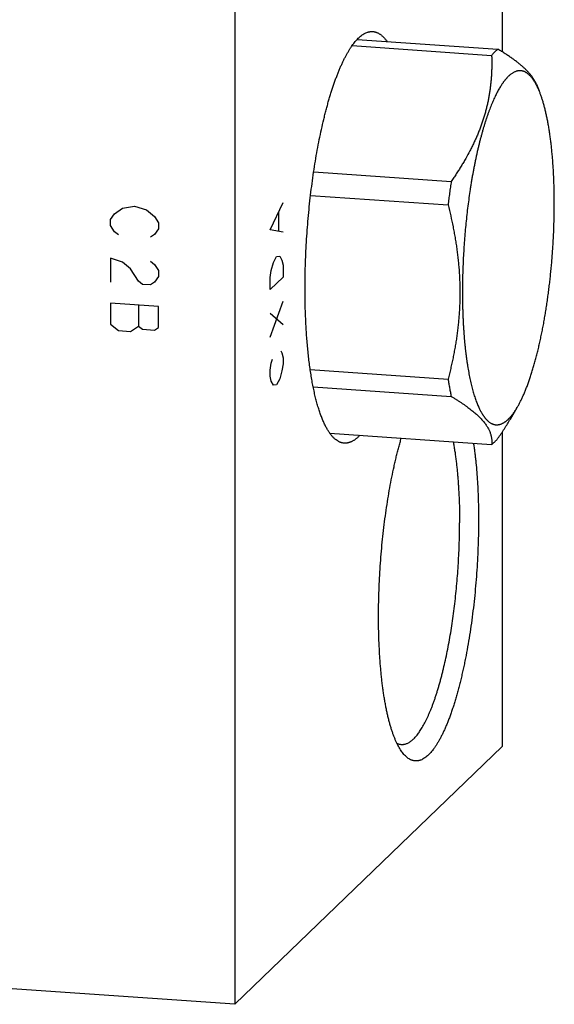
# Model space of a CAD drawing. Units: inches. Extents: x 0.3 to 21.7, y 0.3 to 16.7.
# Drawn here: x 13.2 to 15.8, y 5.2 to 10 of the extents above; entities that cross this region are included whole.
import ezdxf

# ---------------------------------------------------------------- set-up
doc = ezdxf.new("R2010")
doc.units = ezdxf.units.IN
doc.header["$LTSCALE"] = 1.21
doc.header["$MEASUREMENT"] = 0
doc.layers.get('0').update_dxf_attribs({"linetype": 'CONTINUOUS'})

msp = doc.modelspace()

# ---------------------------------------------------------------- linework, layer by layer
at = {"color": 7, "linetype": 'CONTINUOUS'}
for p, q in [((15.5585, 11.2719), (15.5585, 9.8093)), ((14.2644, 10.0219), (14.2644, 5.1922)), ((14.8321, 9.8387), (15.508, 9.7918)), ((14.8562, 9.8688), (15.5387, 9.8214)), ((15.7249, 9.652), (15.7383, 9.6198)), ((14.6459, 9.227), (15.3122, 9.1807)), ((14.6308, 9.113), (15.2968, 9.0669)), ((14.629, 8.2693), (15.2968, 8.223)), ((14.6434, 8.1851), (15.3122, 8.1387)), ((15.5987, 8.0289), (15.6318, 8.0851)), ((14.7241, 7.9603), (15.508, 7.9059)), ((15.5585, 7.9648), (15.5585, 6.4422)), ((14.2644, 5.1922), (15.5585, 6.4422)), ((14.2644, 5.1922), (6.537, 5.7281))]:
    msp.add_line(p, q, dxfattribs=at)
at = {"color": 4, "linetype": 'CONTINUOUS'}
for p, q in [((14.4352, 8.9466), (14.4973, 9.0791)), ((13.6616, 8.9963), (13.6809, 9.024)), ((13.6809, 9.024), (13.7196, 9.0503)), ((13.7196, 9.0503), (13.7775, 9.0607)), ((13.7775, 9.0607), (13.8355, 9.0422)), ((13.8355, 9.0422), (13.8741, 9.0106)), ((14.4766, 8.9432), (14.4766, 9.0301)), ((13.6616, 8.9673), (13.6616, 8.9963)), ((13.8741, 9.0106), (13.8934, 8.9802)), ((13.8934, 8.9802), (13.8934, 8.9513)), ((13.6809, 8.937), (13.6616, 8.9673)), ((13.7003, 8.9212), (13.6809, 8.937)), ((13.8934, 8.9513), (13.8741, 8.9236)), ((14.4973, 8.9342), (14.4352, 8.9466)), ((13.8741, 8.9236), (13.8548, 8.9105)), ((13.7196, 8.7895), (13.6616, 8.808)), ((13.6616, 8.808), (13.6616, 8.6921)), ((13.7582, 8.7578), (13.7196, 8.7895)), ((13.8548, 8.7946), (13.8741, 8.7787)), ((14.4404, 8.7488), (14.4507, 8.7878)), ((14.4507, 8.7878), (14.4662, 8.8172)), ((14.4662, 8.8172), (14.4818, 8.8178)), ((14.4818, 8.8178), (14.4921, 8.7988)), ((14.4921, 8.7988), (14.4973, 8.7748)), ((13.7969, 8.6972), (13.7582, 8.7578)), ((13.8741, 8.7787), (13.8934, 8.7484)), ((13.8934, 8.7484), (13.8934, 8.7194)), ((14.4352, 8.7148), (14.4404, 8.7488)), ((14.4973, 8.7748), (14.4973, 8.7168)), ((13.8162, 8.6813), (13.7969, 8.6972)), ((13.8741, 8.6918), (13.8548, 8.6787)), ((13.8934, 8.7194), (13.8741, 8.6918)), ((14.4973, 8.7168), (14.4352, 8.6568)), ((14.4352, 8.6568), (14.4352, 8.7148)), ((13.8548, 8.6787), (13.8162, 8.6813)), ((13.8934, 8.5746), (13.6616, 8.5906)), ((13.6616, 8.5906), (13.6616, 8.4892)), ((14.4352, 8.425), (14.4973, 8.6009)), ((13.7969, 8.5813), (13.7969, 8.4798)), ((13.8934, 8.4731), (13.8934, 8.5746)), ((14.4973, 8.485), (14.4352, 8.5409)), ((13.6616, 8.4892), (13.7003, 8.4576)), ((13.7003, 8.4576), (13.7582, 8.4535)), ((13.7582, 8.4535), (13.7969, 8.4798)), ((13.7969, 8.4798), (13.8162, 8.464)), ((13.8162, 8.464), (13.8741, 8.46)), ((13.8741, 8.46), (13.8934, 8.4731)), ((14.4869, 8.3591), (14.4921, 8.3496)), ((14.4404, 8.2996), (14.4455, 8.3191)), ((14.4921, 8.3496), (14.4973, 8.3256)), ((14.4973, 8.3256), (14.4973, 8.2967)), ((14.4352, 8.2656), (14.4404, 8.2996)), ((14.4352, 8.2367), (14.4352, 8.2656)), ((14.4921, 8.2627), (14.4818, 8.2237)), ((14.4973, 8.2967), (14.4921, 8.2627)), ((14.4404, 8.2127), (14.4352, 8.2367)), ((14.4507, 8.1937), (14.4404, 8.2127)), ((14.4818, 8.2237), (14.4662, 8.1942)), ((14.4662, 8.1942), (14.4507, 8.1937))]:
    msp.add_line(p, q, dxfattribs=at)
at = {"color": 7, "linetype": 'CONTINUOUS'}
for points, knots in [([(14.6039, 8.6595), (14.6039, 8.6782), (14.6042, 8.7157), (14.6055, 8.7722), (14.6076, 8.8292), (14.6106, 8.8865), (14.6144, 8.9439), (14.6191, 9.0011), (14.6245, 9.058), (14.6307, 9.1145), (14.6377, 9.1702), (14.6454, 9.2251), (14.6539, 9.279), (14.663, 9.3316), (14.6728, 9.3829), (14.6832, 9.4325), (14.6925, 9.4728), (14.7002, 9.5041), (14.706, 9.5269), (14.712, 9.5492), (14.7181, 9.571), (14.7243, 9.5922), (14.7307, 9.6128), (14.7371, 9.6329), (14.7437, 9.6524), (14.7504, 9.6712), (14.7571, 9.6894), (14.764, 9.707), (14.7709, 9.7239), (14.7779, 9.7401), (14.7849, 9.7557), (14.7921, 9.7705), (14.7992, 9.7847), (14.8065, 9.7981), (14.8138, 9.8108), (14.8211, 9.8227), (14.8285, 9.8339), (14.8358, 9.8443), (14.8433, 9.854), (14.8507, 9.8628), (14.8581, 9.8709), (14.8656, 9.8782), (14.873, 9.8847), (14.8805, 9.8904), (14.8879, 9.8953), (14.8953, 9.8993), (14.9027, 9.9026), (14.9089, 9.9046), (14.9138, 9.9058), (14.9175, 9.9065), (14.9211, 9.9069), (14.9247, 9.9072), (14.9283, 9.9073), (14.9307, 9.9072), (14.9319, 9.9071)], [0, 0, 0, 0, 0.041774, 0.084036, 0.126657, 0.169505, 0.212446, 0.255348, 0.298077, 0.340501, 0.382488, 0.423909, 0.464638, 0.504548, 0.543521, 0.581438, 0.618186, 0.636089, 0.65366, 0.670886, 0.687756, 0.704257, 0.72038, 0.736112, 0.751444, 0.766366, 0.780868, 0.794944, 0.808584, 0.821783, 0.834533, 0.84683, 0.858669, 0.870048, 0.880963, 0.891416, 0.901406, 0.910936, 0.920012, 0.928641, 0.936832, 0.944598, 0.951958, 0.958933, 0.965548, 0.971838, 0.97784, 0.983601, 0.986408, 0.989176, 0.991911, 0.994621, 0.997315, 1, 1, 1, 1]), ([(14.9319, 9.9071), (14.9335, 9.907), (14.9365, 9.9067), (14.9411, 9.9058), (14.9457, 9.9047), (14.9502, 9.9032), (14.9547, 9.9013), (14.9591, 9.8991), (14.9635, 9.8966), (14.9679, 9.8937), (14.9723, 9.8905), (14.9766, 9.887), (14.9808, 9.8831), (14.9851, 9.879), (14.9893, 9.8744), (14.9934, 9.8696), (14.9975, 9.8644), (15.0002, 9.8608), (15.0015, 9.8589)], [0, 0, 0, 0, 0.05279, 0.105849, 0.159439, 0.213817, 0.269226, 0.325895, 0.384036, 0.443843, 0.505494, 0.569148, 0.634946, 0.703015, 0.773464, 0.84639, 0.921878, 1, 1, 1, 1]), ([(15.508, 9.7918), (15.5082, 9.7854), (15.5086, 9.7726), (15.5087, 9.7534), (15.5085, 9.7341), (15.508, 9.7148), (15.507, 9.6955), (15.5057, 9.6762), (15.5039, 9.6568), (15.5017, 9.6374), (15.4991, 9.618), (15.496, 9.5986), (15.4925, 9.5792), (15.4885, 9.5598), (15.484, 9.5403), (15.479, 9.521), (15.4735, 9.5016), (15.4676, 9.4822), (15.4611, 9.4629), (15.4542, 9.4437), (15.4468, 9.4244), (15.4389, 9.4053), (15.4306, 9.3862), (15.4218, 9.3671), (15.4126, 9.3481), (15.3997, 9.3228), (15.386, 9.2978), (15.3716, 9.2729), (15.3604, 9.2543), (15.3488, 9.2358), (15.3369, 9.2173), (15.3247, 9.199), (15.3164, 9.1868), (15.3122, 9.1807)], [0, 0, 0, 0, 0.029346, 0.058737, 0.088178, 0.117678, 0.147244, 0.176886, 0.206613, 0.236433, 0.266358, 0.296397, 0.326561, 0.356859, 0.387301, 0.417898, 0.448656, 0.479586, 0.510693, 0.541984, 0.573464, 0.605136, 0.637003, 0.669065, 0.701324, 0.733778, 0.799257, 0.832279, 0.865482, 0.898862, 0.932412, 0.966127, 1, 1, 1, 1]), ([(15.5233, 9.8084), (15.522, 9.8071), (15.5194, 9.8045), (15.5156, 9.8005), (15.5118, 9.7963), (15.5093, 9.7933), (15.508, 9.7918)], [0, 0, 0, 0, 0.239661, 0.486136, 0.739548, 1, 1, 1, 1]), ([(15.5387, 9.8214), (15.5374, 9.8205), (15.5348, 9.8185), (15.5309, 9.8153), (15.5271, 9.8119), (15.5246, 9.8096), (15.5233, 9.8084)], [0, 0, 0, 0, 0.239475, 0.485822, 0.739265, 1, 1, 1, 1]), ([(15.7249, 9.652), (15.7242, 9.6537), (15.7227, 9.6571), (15.7202, 9.6622), (15.7175, 9.6673), (15.7146, 9.6724), (15.7114, 9.6775), (15.708, 9.6827), (15.7044, 9.6879), (15.7004, 9.6931), (15.6963, 9.6983), (15.6919, 9.7036), (15.6872, 9.7088), (15.6823, 9.7141), (15.6772, 9.7194), (15.6718, 9.7247), (15.6662, 9.73), (15.6603, 9.7353), (15.6543, 9.7407), (15.648, 9.746), (15.6414, 9.7514), (15.6347, 9.7567), (15.6277, 9.7621), (15.6205, 9.7675), (15.6132, 9.7729), (15.6056, 9.7783), (15.5978, 9.7837), (15.5899, 9.7891), (15.5818, 9.7945), (15.5735, 9.7999), (15.565, 9.8053), (15.5564, 9.8107), (15.5476, 9.8161), (15.5416, 9.8196), (15.5387, 9.8214)], [0, 0, 0, 0, 0.021608, 0.043679, 0.066246, 0.089341, 0.112991, 0.137223, 0.162064, 0.187533, 0.213651, 0.240433, 0.267894, 0.296045, 0.324892, 0.354442, 0.384698, 0.415659, 0.447323, 0.479686, 0.512741, 0.54648, 0.580894, 0.61597, 0.651696, 0.688059, 0.725044, 0.762635, 0.800817, 0.839573, 0.878886, 0.91874, 0.959117, 1, 1, 1, 1]), ([(15.5891, 9.6898), (15.5882, 9.6889), (15.5864, 9.6871), (15.5836, 9.6843), (15.5809, 9.6813), (15.5782, 9.6783), (15.5754, 9.6751), (15.5727, 9.6717), (15.57, 9.6683), (15.5673, 9.6647), (15.5646, 9.661), (15.5619, 9.6572), (15.5591, 9.6533), (15.5564, 9.6493), (15.5537, 9.6451), (15.5501, 9.6393), (15.5456, 9.6318), (15.5403, 9.6224), (15.5349, 9.6126), (15.5297, 9.6023), (15.5244, 9.5915), (15.5192, 9.5803), (15.5141, 9.5687), (15.5089, 9.5567), (15.5039, 9.5442), (15.4989, 9.5313), (15.4939, 9.518), (15.489, 9.5044), (15.4841, 9.4903), (15.4794, 9.4758), (15.4746, 9.461), (15.47, 9.4458), (15.4654, 9.4303), (15.4609, 9.4144), (15.4565, 9.3982), (15.4521, 9.3816), (15.4479, 9.3648), (15.4437, 9.3476), (15.4396, 9.3302), (15.4356, 9.3124), (15.4317, 9.2944), (15.4279, 9.2761), (15.4242, 9.2576), (15.4205, 9.2388), (15.417, 9.2199), (15.4136, 9.2006), (15.4103, 9.1812), (15.4071, 9.1616), (15.403, 9.1351), (15.3981, 9.1016), (15.3927, 9.061), (15.3878, 9.0198), (15.3834, 8.9783), (15.3795, 8.9365), (15.376, 8.8945), (15.3731, 8.8524), (15.3707, 8.8104), (15.3689, 8.7684), (15.3675, 8.7267), (15.3667, 8.6853), (15.3665, 8.6443), (15.3667, 8.6104), (15.3671, 8.5836), (15.3676, 8.5638), (15.3682, 8.5441), (15.3689, 8.5246), (15.3698, 8.5053), (15.3708, 8.4863), (15.3719, 8.4674), (15.3732, 8.4488), (15.3746, 8.4304), (15.3761, 8.4123), (15.3777, 8.3945), (15.3795, 8.3769), (15.3814, 8.3597), (15.3834, 8.3427), (15.3856, 8.326), (15.3879, 8.3097), (15.3903, 8.2937), (15.3928, 8.278), (15.3954, 8.2627), (15.3982, 8.2478), (15.401, 8.2332), (15.404, 8.219), (15.4071, 8.2051), (15.4103, 8.1917), (15.4136, 8.1787), (15.417, 8.166), (15.4205, 8.1538), (15.4241, 8.1421), (15.4278, 8.1307), (15.4317, 8.1198), (15.4356, 8.1093), (15.4396, 8.0993), (15.443, 8.0913), (15.4458, 8.0851), (15.4479, 8.0806), (15.45, 8.0762), (15.4522, 8.072), (15.4543, 8.0679), (15.4565, 8.0638), (15.4587, 8.06), (15.4609, 8.0562), (15.4632, 8.0525), (15.4654, 8.049), (15.4677, 8.0456), (15.47, 8.0423), (15.4723, 8.0391), (15.4747, 8.0361), (15.477, 8.0332), (15.4794, 8.0304), (15.4818, 8.0277), (15.4842, 8.0252), (15.4866, 8.0228), (15.489, 8.0205), (15.4915, 8.0183), (15.4947, 8.0156), (15.4988, 8.0125), (15.503, 8.0099), (15.5065, 8.008), (15.509, 8.0067), (15.5116, 8.0056), (15.5141, 8.0045), (15.5167, 8.0037), (15.5193, 8.0029), (15.5219, 8.0023), (15.5245, 8.0018), (15.5271, 8.0014), (15.5298, 8.0012), (15.5324, 8.001), (15.535, 8.0011), (15.5377, 8.0012), (15.5404, 8.0015), (15.543, 8.0019), (15.5457, 8.0024), (15.5484, 8.0031), (15.5511, 8.0039), (15.5538, 8.0048), (15.5574, 8.0062), (15.562, 8.0083), (15.5674, 8.0113), (15.5719, 8.0142), (15.5755, 8.0168), (15.5782, 8.0189), (15.581, 8.0211), (15.5837, 8.0234), (15.5864, 8.0259), (15.5882, 8.0276), (15.5891, 8.0284)], [0, 0, 0, 0, 0.002083, 0.004213, 0.006393, 0.008621, 0.0109, 0.013229, 0.015609, 0.01804, 0.020522, 0.023056, 0.025643, 0.028281, 0.030973, 0.033716, 0.039361, 0.045217, 0.051283, 0.057559, 0.064043, 0.070734, 0.07763, 0.084729, 0.092028, 0.099524, 0.107216, 0.115099, 0.123169, 0.131425, 0.13986, 0.148472, 0.157257, 0.16621, 0.175326, 0.184601, 0.19403, 0.203608, 0.213331, 0.223192, 0.233187, 0.243311, 0.253557, 0.263921, 0.274397, 0.284978, 0.295659, 0.306435, 0.317299, 0.339267, 0.361515, 0.383992, 0.406648, 0.429433, 0.452295, 0.475182, 0.498042, 0.520824, 0.543477, 0.565949, 0.58819, 0.61015, 0.62101, 0.631781, 0.642458, 0.653034, 0.663504, 0.673862, 0.684102, 0.69422, 0.704208, 0.714063, 0.723778, 0.733349, 0.742771, 0.752038, 0.761146, 0.77009, 0.778866, 0.78747, 0.795896, 0.804142, 0.812204, 0.820077, 0.827759, 0.835245, 0.842534, 0.849623, 0.856509, 0.863189, 0.869663, 0.875928, 0.881984, 0.887829, 0.893463, 0.896202, 0.898888, 0.901521, 0.904102, 0.906631, 0.909109, 0.911534, 0.913909, 0.916233, 0.918506, 0.92073, 0.922904, 0.92503, 0.927108, 0.929139, 0.931124, 0.933064, 0.934959, 0.936812, 0.938623, 0.940395, 0.942127, 0.945483, 0.948706, 0.950274, 0.951815, 0.953332, 0.954828, 0.956306, 0.957768, 0.959218, 0.960658, 0.962092, 0.963523, 0.964954, 0.966388, 0.967829, 0.96928, 0.970744, 0.972223, 0.973721, 0.975241, 0.976785, 0.978355, 0.981585, 0.984947, 0.988458, 0.990274, 0.992131, 0.994031, 0.995975, 0.997964, 1, 1, 1, 1]), ([(15.7383, 9.6198), (15.737, 9.6228), (15.7345, 9.6287), (15.7306, 9.6372), (15.7266, 9.6453), (15.7226, 9.6529), (15.7185, 9.6602), (15.7143, 9.6671), (15.71, 9.6735), (15.7057, 9.6795), (15.7013, 9.685), (15.6969, 9.6902), (15.6924, 9.6948), (15.6878, 9.6991), (15.6832, 9.7029), (15.6786, 9.7063), (15.6746, 9.7087), (15.6714, 9.7105), (15.669, 9.7116), (15.6666, 9.7127), (15.6642, 9.7137), (15.6618, 9.7145), (15.6594, 9.7152), (15.657, 9.7158), (15.6545, 9.7163), (15.6521, 9.7167), (15.6496, 9.717), (15.6472, 9.7172), (15.6447, 9.7172), (15.6422, 9.7171), (15.6397, 9.717), (15.6373, 9.7167), (15.6348, 9.7163), (15.6322, 9.7158), (15.6297, 9.7151), (15.6272, 9.7144), (15.6238, 9.7132), (15.6196, 9.7115), (15.6145, 9.709), (15.6094, 9.706), (15.6043, 9.7026), (15.5992, 9.6988), (15.5941, 9.6945), (15.5908, 9.6914), (15.5891, 9.6898)], [0, 0, 0, 0, 0.047073, 0.0925, 0.136286, 0.17844, 0.218979, 0.257922, 0.295296, 0.331134, 0.365478, 0.398378, 0.429894, 0.4601, 0.489078, 0.516929, 0.543766, 0.556846, 0.569723, 0.582414, 0.594939, 0.60732, 0.619576, 0.63173, 0.643805, 0.655822, 0.667807, 0.679781, 0.69177, 0.703796, 0.715882, 0.728053, 0.740329, 0.752733, 0.765286, 0.778008, 0.790918, 0.817372, 0.844789, 0.873288, 0.902975, 0.93394, 0.96626, 1, 1, 1, 1]), ([(15.6318, 8.0851), (15.6331, 8.0873), (15.6357, 8.0917), (15.6394, 8.0984), (15.6432, 8.1054), (15.6469, 8.1126), (15.6506, 8.12), (15.6543, 8.1277), (15.6579, 8.1356), (15.6616, 8.1436), (15.6652, 8.1519), (15.6688, 8.1605), (15.6724, 8.1692), (15.676, 8.1781), (15.6795, 8.1872), (15.683, 8.1966), (15.6865, 8.2061), (15.6899, 8.2158), (15.6934, 8.2257), (15.6967, 8.2359), (15.7001, 8.2461), (15.7045, 8.2602), (15.71, 8.2783), (15.7164, 8.3004), (15.7227, 8.3233), (15.7287, 8.3468), (15.7346, 8.3709), (15.7404, 8.3956), (15.7459, 8.4208), (15.7513, 8.4466), (15.7565, 8.4728), (15.7615, 8.4996), (15.7662, 8.5267), (15.7708, 8.5543), (15.7751, 8.5822), (15.7792, 8.6104), (15.7831, 8.639), (15.7868, 8.6678), (15.7902, 8.6968), (15.7934, 8.7261), (15.7963, 8.7555), (15.799, 8.785), (15.8015, 8.8146), (15.8037, 8.8442), (15.8056, 8.8739), (15.8073, 8.9036), (15.8087, 8.9332), (15.8098, 8.9627), (15.8107, 8.9921), (15.8113, 9.0213), (15.8117, 9.0504), (15.8118, 9.0792), (15.8116, 9.1077), (15.8111, 9.136), (15.8104, 9.1639), (15.8094, 9.1914), (15.8082, 9.2186), (15.8067, 9.2453), (15.8049, 9.2716), (15.8029, 9.2974), (15.8006, 9.3226), (15.7981, 9.3473), (15.7953, 9.3714), (15.7923, 9.3949), (15.7891, 9.4177), (15.7861, 9.4364), (15.7836, 9.4509), (15.7817, 9.4616), (15.7798, 9.472), (15.7778, 9.4823), (15.7757, 9.4925), (15.7736, 9.5024), (15.7714, 9.5121), (15.7691, 9.5216), (15.7669, 9.531), (15.7645, 9.5401), (15.7621, 9.549), (15.7597, 9.5577), (15.7572, 9.5663), (15.7546, 9.5746), (15.752, 9.5826), (15.7494, 9.5905), (15.7467, 9.5982), (15.7439, 9.6056), (15.7411, 9.6128), (15.7392, 9.6175), (15.7383, 9.6198)], [0, 0, 0, 0, 0.004808, 0.009739, 0.014793, 0.01997, 0.025268, 0.030689, 0.03623, 0.041891, 0.047671, 0.05357, 0.059586, 0.065718, 0.071965, 0.078326, 0.084799, 0.091384, 0.098078, 0.10488, 0.111788, 0.118802, 0.133137, 0.147872, 0.162991, 0.17848, 0.194322, 0.210502, 0.227001, 0.243802, 0.260888, 0.27824, 0.295838, 0.313665, 0.331699, 0.349921, 0.368311, 0.386848, 0.405512, 0.424282, 0.443137, 0.462056, 0.481017, 0.5, 0.518983, 0.537944, 0.556863, 0.575717, 0.594487, 0.613152, 0.631689, 0.650079, 0.668301, 0.686335, 0.704161, 0.72176, 0.739112, 0.756198, 0.772999, 0.789498, 0.805678, 0.82152, 0.837009, 0.852128, 0.866863, 0.881198, 0.888212, 0.89512, 0.901922, 0.908616, 0.915201, 0.921674, 0.928035, 0.934282, 0.940414, 0.94643, 0.952329, 0.958109, 0.96377, 0.969311, 0.974732, 0.98003, 0.985207, 0.990261, 0.995192, 1, 1, 1, 1]), ([(15.3122, 9.1807), (15.3108, 9.1714), (15.308, 9.1526), (15.3041, 9.1242), (15.3003, 9.0956), (15.298, 9.0765), (15.2968, 9.0669)], [0, 0, 0, 0, 0.247151, 0.496343, 0.747364, 1, 1, 1, 1]), ([(15.2968, 9.0669), (15.3013, 9.0493), (15.3098, 9.0142), (15.3192, 8.9701), (15.3261, 8.9347), (15.3308, 8.9081), (15.3352, 8.8815), (15.3391, 8.8548), (15.3426, 8.8281), (15.3457, 8.8014), (15.3483, 8.7746), (15.3505, 8.7479), (15.3522, 8.7211), (15.3534, 8.6944), (15.3541, 8.6677), (15.3544, 8.641), (15.3541, 8.6143), (15.3534, 8.5877), (15.3522, 8.5611), (15.3505, 8.5346), (15.3483, 8.5081), (15.3457, 8.4817), (15.3426, 8.4554), (15.3391, 8.4292), (15.3352, 8.4031), (15.3308, 8.3771), (15.3261, 8.3512), (15.321, 8.3253), (15.3155, 8.2996), (15.3077, 8.2654), (15.3013, 8.2399), (15.2968, 8.223)], [0, 0, 0, 0, 0.063501, 0.1269, 0.158559, 0.190189, 0.221787, 0.253353, 0.284886, 0.316384, 0.347845, 0.37927, 0.410657, 0.442005, 0.473314, 0.504584, 0.535814, 0.567005, 0.598157, 0.62927, 0.660345, 0.691384, 0.722386, 0.753354, 0.784288, 0.815189, 0.84606, 0.876902, 0.907715, 0.938502, 1, 1, 1, 1]), ([(14.7936, 7.9119), (14.7919, 7.912), (14.7885, 7.9124), (14.7835, 7.9134), (14.7785, 7.9147), (14.7735, 7.9165), (14.7686, 7.9188), (14.7619, 7.9223), (14.7555, 7.9266), (14.7493, 7.9317), (14.7446, 7.9359), (14.7399, 7.9406), (14.7353, 7.9456), (14.7308, 7.951), (14.7263, 7.9569), (14.7218, 7.9631), (14.7175, 7.9697), (14.7131, 7.9767), (14.7089, 7.9841), (14.7047, 7.9919), (14.7006, 8), (14.6965, 8.0085), (14.6925, 8.0174), (14.6886, 8.0267), (14.6847, 8.0363), (14.6809, 8.0463), (14.6772, 8.0567), (14.6736, 8.0673), (14.6688, 8.0823), (14.663, 8.1018), (14.6565, 8.1262), (14.6503, 8.1519), (14.6445, 8.1789), (14.639, 8.2071), (14.6339, 8.2364), (14.6292, 8.2669), (14.6249, 8.2984), (14.6209, 8.3309), (14.6174, 8.3644), (14.6142, 8.3988), (14.6115, 8.434), (14.6092, 8.47), (14.6073, 8.5067), (14.6058, 8.5441), (14.6047, 8.5821), (14.6041, 8.6206), (14.6039, 8.6465), (14.6039, 8.6595)], [0, 0, 0, 0, 0.006316, 0.012671, 0.019102, 0.025648, 0.032342, 0.039216, 0.053614, 0.061195, 0.069056, 0.077217, 0.085694, 0.094499, 0.103645, 0.113142, 0.122997, 0.133219, 0.143812, 0.154781, 0.166129, 0.177859, 0.189973, 0.202471, 0.215354, 0.228621, 0.24227, 0.256302, 0.270714, 0.300664, 0.3321, 0.364989, 0.399296, 0.434983, 0.472004, 0.510311, 0.549854, 0.590577, 0.632424, 0.675335, 0.719247, 0.764096, 0.809815, 0.856336, 0.903588, 0.951501, 1, 1, 1, 1]), ([(15.2968, 8.223), (15.298, 8.2157), (15.3003, 8.2012), (15.304, 8.1798), (15.308, 8.159), (15.3107, 8.1454), (15.3122, 8.1387)], [0, 0, 0, 0, 0.260092, 0.513576, 0.760269, 1, 1, 1, 1]), ([(15.3122, 8.1387), (15.3164, 8.1362), (15.3246, 8.1312), (15.3368, 8.1236), (15.3487, 8.116), (15.3603, 8.1084), (15.3715, 8.1009), (15.3823, 8.0933), (15.3928, 8.0857), (15.4028, 8.0782), (15.4125, 8.0707), (15.4217, 8.0631), (15.4305, 8.0556), (15.4388, 8.0482), (15.4467, 8.0407), (15.4541, 8.0333), (15.461, 8.0258), (15.4675, 8.0185), (15.4734, 8.0111), (15.4789, 8.0038), (15.4839, 7.9965), (15.4884, 7.9893), (15.4924, 7.9821), (15.496, 7.975), (15.4991, 7.9679), (15.5017, 7.9608), (15.5039, 7.9538), (15.5057, 7.9468), (15.507, 7.9399), (15.508, 7.933), (15.5085, 7.9262), (15.5087, 7.9194), (15.5086, 7.9126), (15.5082, 7.9082), (15.508, 7.9059)], [0, 0, 0, 0, 0.045696, 0.090583, 0.134626, 0.177786, 0.220027, 0.261314, 0.301612, 0.340891, 0.379123, 0.416284, 0.452356, 0.487324, 0.521184, 0.553935, 0.585585, 0.616153, 0.645662, 0.674148, 0.701654, 0.72823, 0.753935, 0.778835, 0.803, 0.826506, 0.849429, 0.87185, 0.893847, 0.915495, 0.936868, 0.958035, 0.97906, 1, 1, 1, 1]), ([(15.5891, 8.0284), (15.59, 8.0293), (15.5918, 8.0311), (15.5945, 8.0339), (15.5972, 8.0368), (15.5999, 8.0398), (15.6026, 8.0429), (15.6053, 8.0462), (15.6079, 8.0495), (15.6106, 8.053), (15.6133, 8.0566), (15.6159, 8.0604), (15.6186, 8.0642), (15.6213, 8.0682), (15.6239, 8.0722), (15.6275, 8.0779), (15.6301, 8.0822), (15.6318, 8.0851)], [0, 0, 0, 0, 0.053054, 0.107309, 0.162782, 0.219488, 0.277443, 0.336659, 0.397147, 0.458917, 0.521978, 0.586336, 0.651998, 0.718969, 0.787252, 0.856851, 1, 1, 1, 1]), ([(15.5387, 7.9356), (15.544, 7.9432), (15.5545, 7.9586), (15.5698, 7.9819), (15.5846, 8.0053), (15.5941, 8.0211), (15.5987, 8.029)], [0, 0, 0, 0, 0.25234, 0.503168, 0.75241, 1, 1, 1, 1]), ([(14.8693, 7.9502), (14.8677, 7.9485), (14.8646, 7.9453), (14.8598, 7.9407), (14.855, 7.9365), (14.8502, 7.9325), (14.8454, 7.929), (14.8407, 7.9257), (14.8359, 7.9228), (14.8311, 7.9202), (14.8264, 7.918), (14.8217, 7.9161), (14.8169, 7.9145), (14.8122, 7.9133), (14.8075, 7.9124), (14.8029, 7.9119), (14.7982, 7.9117), (14.7951, 7.9118), (14.7936, 7.9119)], [0, 0, 0, 0, 0.078169, 0.153698, 0.226658, 0.297133, 0.365221, 0.431032, 0.494692, 0.556342, 0.616143, 0.67427, 0.730921, 0.786307, 0.840657, 0.894218, 0.947243, 1, 1, 1, 1]), ([(14.9601, 7.0716), (14.9601, 7.0905), (14.9604, 7.1285), (14.9618, 7.1858), (14.9641, 7.2435), (14.9674, 7.3014), (14.9715, 7.3594), (14.9766, 7.4172), (14.9825, 7.4745), (14.9892, 7.5312), (14.9968, 7.587), (15.0052, 7.6417), (15.0143, 7.6952), (15.0242, 7.7471), (15.033, 7.7893), (15.0404, 7.8221), (15.0461, 7.846), (15.052, 7.8694), (15.0579, 7.8923), (15.064, 7.9146), (15.0683, 7.9293), (15.0704, 7.9365)], [0, 0, 0, 0, 0.064764, 0.130328, 0.196458, 0.262913, 0.329453, 0.395836, 0.461823, 0.527175, 0.591656, 0.655035, 0.717085, 0.777586, 0.836327, 0.864973, 0.893103, 0.920694, 0.947722, 0.974164, 1, 1, 1, 1]), ([(15.5233, 7.919), (15.5246, 7.9203), (15.5272, 7.9228), (15.531, 7.9269), (15.5349, 7.9311), (15.5374, 7.934), (15.5387, 7.9356)], [0, 0, 0, 0, 0.239661, 0.486136, 0.739548, 1, 1, 1, 1]), ([(15.3217, 7.919), (15.323, 7.9122), (15.3255, 7.8982), (15.329, 7.877), (15.3322, 7.8552), (15.3352, 7.8327), (15.338, 7.8097), (15.3405, 7.7861), (15.3428, 7.762), (15.3449, 7.7374), (15.3467, 7.7123), (15.3489, 7.678), (15.3509, 7.6342), (15.3524, 7.5805), (15.3527, 7.5442), (15.3527, 7.5259)], [0, 0, 0, 0, 0.052905, 0.10735, 0.163285, 0.22066, 0.279422, 0.339514, 0.400878, 0.463455, 0.527183, 0.591999, 0.724632, 0.860817, 1, 1, 1, 1]), ([(15.4201, 7.9121), (15.4211, 7.9053), (15.4231, 7.8916), (15.4258, 7.8708), (15.4284, 7.8495), (15.4316, 7.8202), (15.4351, 7.7827), (15.4385, 7.7365), (15.4412, 7.6889), (15.4432, 7.6401), (15.4443, 7.5902), (15.4446, 7.5566), (15.4446, 7.5396)], [0, 0, 0, 0, 0.055085, 0.111354, 0.16877, 0.227291, 0.347489, 0.471611, 0.5993, 0.730186, 0.863884, 1, 1, 1, 1]), ([(15.508, 7.9059), (15.5093, 7.9069), (15.5119, 7.9089), (15.5157, 7.912), (15.5195, 7.9154), (15.5221, 7.9178), (15.5233, 7.919)], [0, 0, 0, 0, 0.239475, 0.485822, 0.739265, 1, 1, 1, 1]), ([(15.0703, 6.4517), (15.0713, 6.4517), (15.0734, 6.4516), (15.0765, 6.4516), (15.0796, 6.4519), (15.0828, 6.4523), (15.0859, 6.4529), (15.0902, 6.4539), (15.0955, 6.4556), (15.1019, 6.4584), (15.1082, 6.4619), (15.1146, 6.4661), (15.121, 6.471), (15.1275, 6.4766), (15.1339, 6.4829), (15.1403, 6.4898), (15.1467, 6.4975), (15.153, 6.5058), (15.1594, 6.5147), (15.1657, 6.5244), (15.1721, 6.5347), (15.1783, 6.5456), (15.1846, 6.5571), (15.1907, 6.5693), (15.1969, 6.5821), (15.203, 6.5955), (15.209, 6.6095), (15.2149, 6.624), (15.2208, 6.6392), (15.2266, 6.6548), (15.2324, 6.6711), (15.238, 6.6878), (15.2436, 6.7051), (15.249, 6.7229), (15.2544, 6.7411), (15.2597, 6.7599), (15.2648, 6.779), (15.2699, 6.7987), (15.2765, 6.8256), (15.2845, 6.8603), (15.2934, 6.9031), (15.3019, 6.9472), (15.3097, 6.9925), (15.317, 7.0389), (15.3236, 7.0862), (15.3297, 7.1342), (15.335, 7.1828), (15.3397, 7.2318), (15.3437, 7.2811), (15.347, 7.3305), (15.3495, 7.3798), (15.3514, 7.4288), (15.3525, 7.4775), (15.3527, 7.5099), (15.3527, 7.5259)], [0, 0, 0, 0, 0.002685, 0.005379, 0.008089, 0.010824, 0.013592, 0.016399, 0.02216, 0.028162, 0.034452, 0.041067, 0.048042, 0.055402, 0.063168, 0.071359, 0.079988, 0.089064, 0.098594, 0.108584, 0.119036, 0.129952, 0.141331, 0.15317, 0.165467, 0.178217, 0.191415, 0.205056, 0.219131, 0.233634, 0.248556, 0.263888, 0.27962, 0.295742, 0.312244, 0.329114, 0.34634, 0.363911, 0.381814, 0.418562, 0.456479, 0.495451, 0.535362, 0.576091, 0.617512, 0.659499, 0.701923, 0.744652, 0.787554, 0.830495, 0.873342, 0.915964, 0.958226, 1, 1, 1, 1]), ([(15.4446, 7.5396), (15.4446, 7.5197), (15.4442, 7.4795), (15.4427, 7.419), (15.44, 7.358), (15.4364, 7.2967), (15.4318, 7.2355), (15.4262, 7.1746), (15.4196, 7.1142), (15.4121, 7.0547), (15.4037, 6.9963), (15.3944, 6.9391), (15.3859, 6.8925), (15.3787, 6.8561), (15.3732, 6.8295), (15.3674, 6.8034), (15.3615, 6.7778), (15.3555, 6.7528), (15.3492, 6.7284), (15.3428, 6.7046), (15.3362, 6.6814), (15.3295, 6.659), (15.3227, 6.6372), (15.3157, 6.6161), (15.3087, 6.5958), (15.3015, 6.5763), (15.2941, 6.5575), (15.2867, 6.5396), (15.2792, 6.5225), (15.2717, 6.5062), (15.264, 6.4908), (15.2563, 6.4762), (15.2485, 6.4626), (15.2407, 6.4498), (15.2328, 6.438), (15.2249, 6.4271), (15.217, 6.4172), (15.209, 6.4082), (15.2011, 6.4002), (15.1931, 6.3931), (15.1852, 6.3871), (15.1772, 6.382), (15.1693, 6.3779), (15.1627, 6.3753), (15.1574, 6.3738), (15.1535, 6.3729), (15.1496, 6.3722), (15.1457, 6.3718), (15.1418, 6.3717), (15.138, 6.3718), (15.1341, 6.3722), (15.1303, 6.3728), (15.1265, 6.3737), (15.1227, 6.3748), (15.119, 6.3762), (15.1152, 6.3778), (15.1115, 6.3797), (15.1066, 6.3826), (15.1004, 6.3868), (15.0932, 6.3928), (15.0862, 6.3998), (15.0817, 6.405), (15.0795, 6.4077)], [0, 0, 0, 0, 0.04521, 0.091001, 0.137188, 0.183586, 0.230005, 0.276259, 0.322161, 0.367525, 0.412169, 0.455915, 0.498588, 0.51947, 0.540022, 0.560223, 0.580054, 0.599497, 0.618532, 0.637143, 0.655312, 0.673023, 0.69026, 0.707008, 0.723254, 0.738985, 0.754188, 0.768854, 0.782971, 0.796533, 0.809532, 0.821963, 0.833823, 0.845111, 0.855829, 0.86598, 0.875574, 0.884621, 0.893138, 0.901148, 0.908681, 0.915775, 0.922476, 0.928844, 0.931925, 0.934949, 0.937926, 0.940868, 0.943786, 0.946691, 0.949594, 0.952508, 0.955444, 0.958414, 0.961428, 0.964497, 0.96763, 0.970836, 0.977501, 0.984553, 0.992039, 1, 1, 1, 1]), ([(15.0795, 6.4077), (15.0772, 6.4106), (15.0726, 6.4167), (15.066, 6.4264), (15.0596, 6.4371), (15.0533, 6.4487), (15.0472, 6.4612), (15.0412, 6.4746), (15.0354, 6.4889), (15.0298, 6.504), (15.0244, 6.52), (15.0192, 6.5368), (15.0141, 6.5544), (15.0093, 6.5728), (15.0046, 6.5919), (15.0002, 6.6119), (14.9959, 6.6325), (14.9919, 6.6539), (14.9881, 6.6759), (14.9846, 6.6986), (14.9813, 6.722), (14.9782, 6.7459), (14.9753, 6.7705), (14.9727, 6.7956), (14.9703, 6.8213), (14.9681, 6.8474), (14.9662, 6.8741), (14.964, 6.9105), (14.9619, 6.957), (14.9604, 7.0139), (14.9601, 7.0523), (14.9601, 7.0716)], [0, 0, 0, 0, 0.016214, 0.033427, 0.051672, 0.070971, 0.09134, 0.112789, 0.135321, 0.158936, 0.183627, 0.209386, 0.236201, 0.264057, 0.292937, 0.322821, 0.353687, 0.385511, 0.418268, 0.451931, 0.486471, 0.521858, 0.55806, 0.595045, 0.632779, 0.671227, 0.710352, 0.750118, 0.83142, 0.914822, 1, 1, 1, 1]), ([(15.0489, 6.4576), (15.0506, 6.4568), (15.0541, 6.4553), (15.0595, 6.4535), (15.0649, 6.4523), (15.0685, 6.4519), (15.0703, 6.4517)], [0, 0, 0, 0, 0.257908, 0.509105, 0.755716, 1, 1, 1, 1])]:
    msp.add_open_spline(points, degree=3, knots=knots, dxfattribs=at)

doc.saveas('drawing.dxf')
